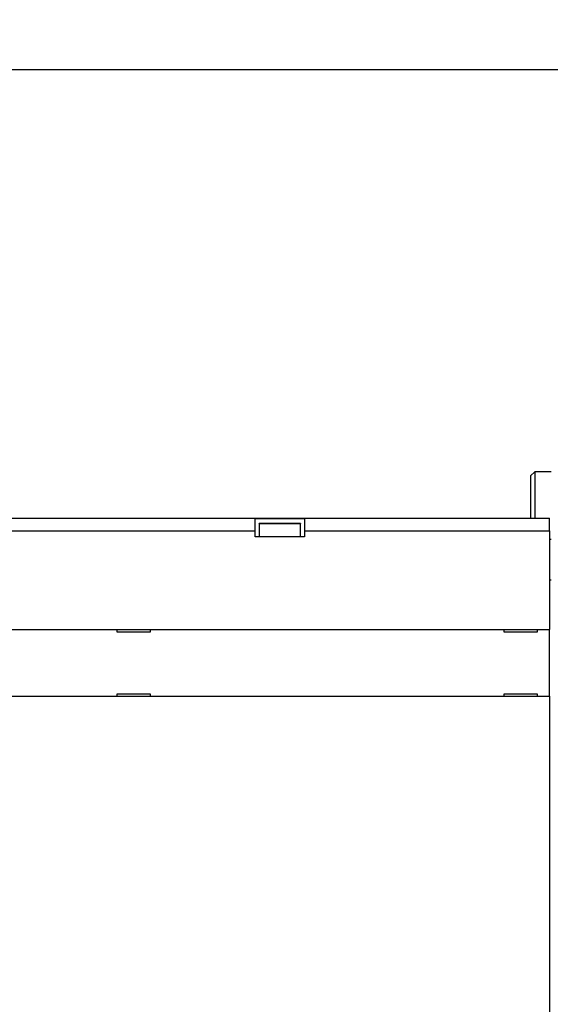
# Model space of a CAD drawing. Extents: x 133 to 841, y 0 to 519.
# Drawn here: x 506 to 571, y 161 to 281 of the extents above; entities that cross this region are included whole.
import ezdxf

# ---------------------------------------------------------------- set-up
doc = ezdxf.new("R2010")
doc.units = 0
doc.linetypes.add('HIDDENNEW0', pattern=[4.5, 1.5, -1.5, 1.5])
doc.layers.add('5', color=7, linetype='CONTINUOUS')
doc.layers.add('MUOTOVIIVAT', color=40, linetype='HIDDENNEW0')
doc.styles.get("Standard").update_dxf_attribs({"font": 'monotxt.shx'})
doc.dimstyles.new('DSTYLE1', dxfattribs={"dimtxt": 4, "dimasz": 3, "dimexe": 3, "dimexo": 0, "dimgap": 2, "dimtad": 1, "dimrnd": 0.1, "dimzin": 3, "dimcen": 0.09, "dimazin": 3, "dimtp": 1, "dimtm": 1, "dimtfac": 1, "dimtofl": 0, "dimtmove": 0, "dimatfit": 3})

# ---------------------------------------------------------------- blocks, each defined once
blk = doc.blocks.new('_AH1')
at = {"color": 0, "linetype": 'CONTINUOUS'}
for p, q in [((-1, 0.166667), (0, 0)), ((-1, 0.166667), (-1, -0.166667)), ((0, 0), (-1, -0.166667)), ((0, 0), (-1, 0))]:
    blk.add_line(p, q, dxfattribs=at)
blk = doc.blocks.new('*D11046')
at = {"layer": '5', "color": 1, "linetype": 'CONTINUOUS'}
for p, q in [((441.84406, 234.46224), (441.8466, 277.99817)), ((764.80336, 234.38053), (764.80591, 277.97929)), ((441.84643, 274.99817), (603.32608, 274.98873)), ((764.80574, 274.97929), (603.32608, 274.98873))]:
    blk.add_line(p, q, dxfattribs=at)
at = {"layer": '5', "color": 1, "xscale": 3, "yscale": 3, "zscale": 3}
for p, rotation in [((441.84643, 274.99817), 179.99665), ((764.80574, 274.97929), 359.99665)]:
    blk.add_blockref('_AH1', p, dxfattribs=dict(at, rotation=rotation))
at = {"layer": '5', "color": 1, "linetype": 'CONTINUOUS'}
blk.add_text('323,0', height=4, rotation=359.99665, dxfattribs=at).set_placement((593.3262, 276.99031))

msp = doc.modelspace()

# ---------------------------------------------------------------- linework, layer by layer
at = {"layer": 'MUOTOVIIVAT', "color": 40, "linetype": 'CONTINUOUS'}
for p, q in [((568.79991, 226.12925), (568.29987, 225.62921)), ((568.79991, 226.12925), (568.80005, 220.51173)), ((570.79989, 226.12925), (568.79991, 226.12925)), ((568.29988, 225.62919), (568.30005, 220.51173)), ((469.09237, 220.51173), (570.59237, 220.51173)), ((534.84237, 220.46173), (504.84237, 220.46173)), ((534.84237, 220.46173), (540.84237, 220.46173)), ((534.84237, 218.96173), (534.84237, 220.46173)), ((570.59237, 220.46173), (540.84237, 220.46173)), ((540.84237, 220.46173), (540.84237, 218.96173)), ((570.59234, 220.46175), (570.59237, 220.51173)), ((570.59237, 218.96173), (570.59237, 220.46173)), ((504.84233, 218.96172), (534.84233, 218.96172)), ((534.84237, 218.21173), (534.84237, 218.96173)), ((535.34237, 219.79527), (535.34237, 219.84212)), ((540.3424, 219.8421), (535.34237, 219.8421)), ((535.34237, 219.79527), (535.34237, 218.26173)), ((540.3424, 219.79525), (535.34237, 219.79525)), ((540.34237, 219.84212), (540.34237, 219.79527)), ((540.34237, 218.26173), (540.34237, 219.79527)), ((540.84235, 218.96172), (570.59234, 218.96172)), ((540.84237, 218.96173), (540.84237, 218.21173)), ((570.59237, 218.96173), (570.59237, 206.96173)), ((534.84233, 218.26169), (540.84235, 218.26169)), ((540.84237, 218.21173), (534.84237, 218.21173)), ((570.59234, 217.96173), (570.80013, 217.96173)), ((570.80013, 212.96171), (570.59234, 212.96171)), ((469.09237, 206.96173), (570.59237, 206.96173)), ((518.09237, 206.66173), (518.09237, 206.96173)), ((522.09237, 206.66173), (518.09237, 206.66173)), ((522.09237, 206.96173), (522.09237, 206.66173)), ((565.09237, 206.66173), (565.09237, 206.96173)), ((569.09237, 206.66173), (565.09237, 206.66173)), ((569.09237, 206.96173), (569.09237, 206.66173)), ((570.59237, 198.86173), (570.59237, 206.96173)), ((486.84237, 198.86173), (570.59237, 198.86173)), ((518.09237, 199.16173), (522.09237, 199.16173)), ((518.09237, 198.86173), (518.09237, 199.16173)), ((522.09237, 199.16173), (522.09237, 198.86173)), ((565.09237, 199.16173), (569.09237, 199.16173)), ((565.09237, 198.86173), (565.09237, 199.16173)), ((569.09237, 199.16173), (569.09237, 198.86173)), ((570.59237, 198.86173), (570.59237, 142.06173))]:
    msp.add_line(p, q, dxfattribs=at)

# ---------------------------------------------------------------- dimensions: what is measured, and where the dimension line sits
at = {"layer": '5', "color": 1, "linetype": 'CONTINUOUS'}
dim = msp.add_linear_dim(base=(764.80574, 274.97929), p1=(441.84406, 234.46224), p2=(764.80336, 234.38053), angle=359.99665, dimstyle='DSTYLE1', override={"dimblk": '_AH1', "dimsah": 0}, dxfattribs=at)
dim.commit()
dim.dimension.update_dxf_attribs({"geometry": '*D11046', "text_midpoint": (603.32631, 278.98973), "dimtype": 128})

doc.saveas('drawing.dxf')
